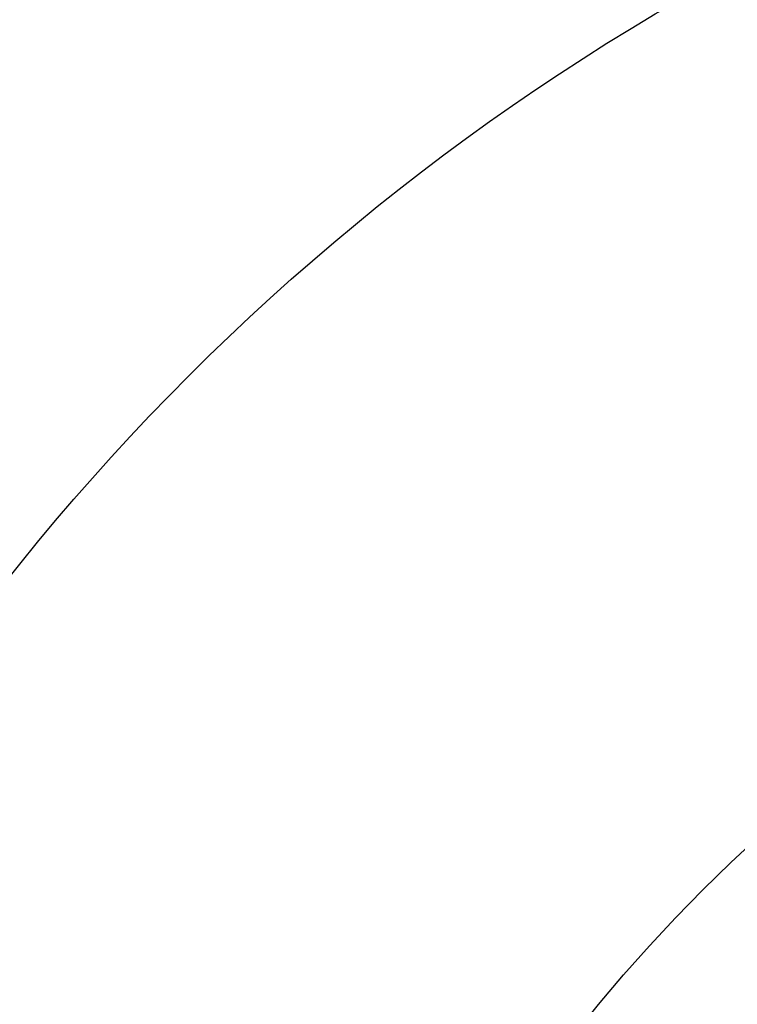
# Model space of a CAD drawing. Units: millimetres. Extents: x 3644 to 21258, y 1927 to 7209.
# Drawn here: x 9558 to 9593, y 5564 to 5613 of the extents above; entities that cross this region are included whole.
import ezdxf

# ---------------------------------------------------------------- set-up
doc = ezdxf.new("R2010")
doc.units = ezdxf.units.MM
doc.layers.add('COTAS', color=7, linetype='Continuous')
doc.styles.add('ARIAL', font='arial.ttf')
doc.dimstyles.new('Diseño_PlanosFabricacion', dxfattribs={"dimtxt": 50, "dimasz": 55, "dimexe": 10, "dimexo": 10, "dimgap": 10, "dimtad": 0, "dimtih": 1, "dimtoh": 1, "dimdec": 0, "dimzin": 1, "dimdsep": 46, "dimtxsty": 'ARIAL', "dimcen": 15, "dimadec": 0, "dimazin": 0, "dimtp": 0.05, "dimtm": 0.05, "dimtfac": 1, "dimtdec": 0, "dimtofl": 0, "dimtmove": 0, "dimatfit": 3, "dimfxl": 0, "dimtolj": 1, "dimarcsym": 0})

# ---------------------------------------------------------------- blocks, each defined once
blk = doc.blocks.new('*D8')
at = {"layer": 'COTAS', "color": 0, "lineweight": -2, "transparency": 16777216}
for p, q in [((9994.152, 6241.164), (9060.943, 6241.164)), ((9070.943, 6186.164), (9070.943, 5538.798)), ((9070.943, 4833.16), (9070.943, 5384.599)), ((10236.652, 4778.16), (9060.943, 4778.16))]:
    blk.add_line(p, q, dxfattribs=at)
at = {"layer": 'COTAS', "color": 0, "transparency": 16777216}
for points in [[(9061.777, 6186.164), (9080.11, 6186.164), (9070.943, 6241.164)], [(9061.777, 4833.16), (9080.11, 4833.16), (9070.943, 4778.16)]]:
    blk.add_solid(points, dxfattribs=at)
at = {"layer": 'Defpoints', "color": 0, "transparency": 16777216}
for p in [(10004.152, 6241.164), (9070.943, 4778.16), (10246.652, 4778.16)]:
    blk.add_point(p, dxfattribs=at)
at = {"layer": 'COTAS', "color": 0, "transparency": 16777216, "insert": (9070.943, 5461.699), "char_height": 50, "attachment_point": 5, "style": 'ARIAL'}
blk.add_mtext('\\A1; [57.6"]\\P1463 mm\\P', dxfattribs=at)

msp = doc.modelspace()

# ---------------------------------------------------------------- linework, layer by layer
for radius in [114.5, 79]:
    msp.add_circle((9647.152, 5514.164), radius)

# ---------------------------------------------------------------- dimensions: what is measured, and where the dimension line sits
at = {"layer": 'COTAS', "color": 7}
dim = msp.add_linear_dim(base=(9070.943, 4778.16), p1=(10004.152, 6241.164), p2=(10246.652, 4778.16), angle=90, text='[]\\P<>', dimstyle='Diseño_PlanosFabricacion', override={"dimpost": ' mm\\X'}, dxfattribs=at)
dim.commit()
dim.dimension.update_dxf_attribs({"geometry": '*D8', "text_midpoint": (9070.943, 5461.699), "dimtype": 160})

doc.saveas('drawing.dxf')
